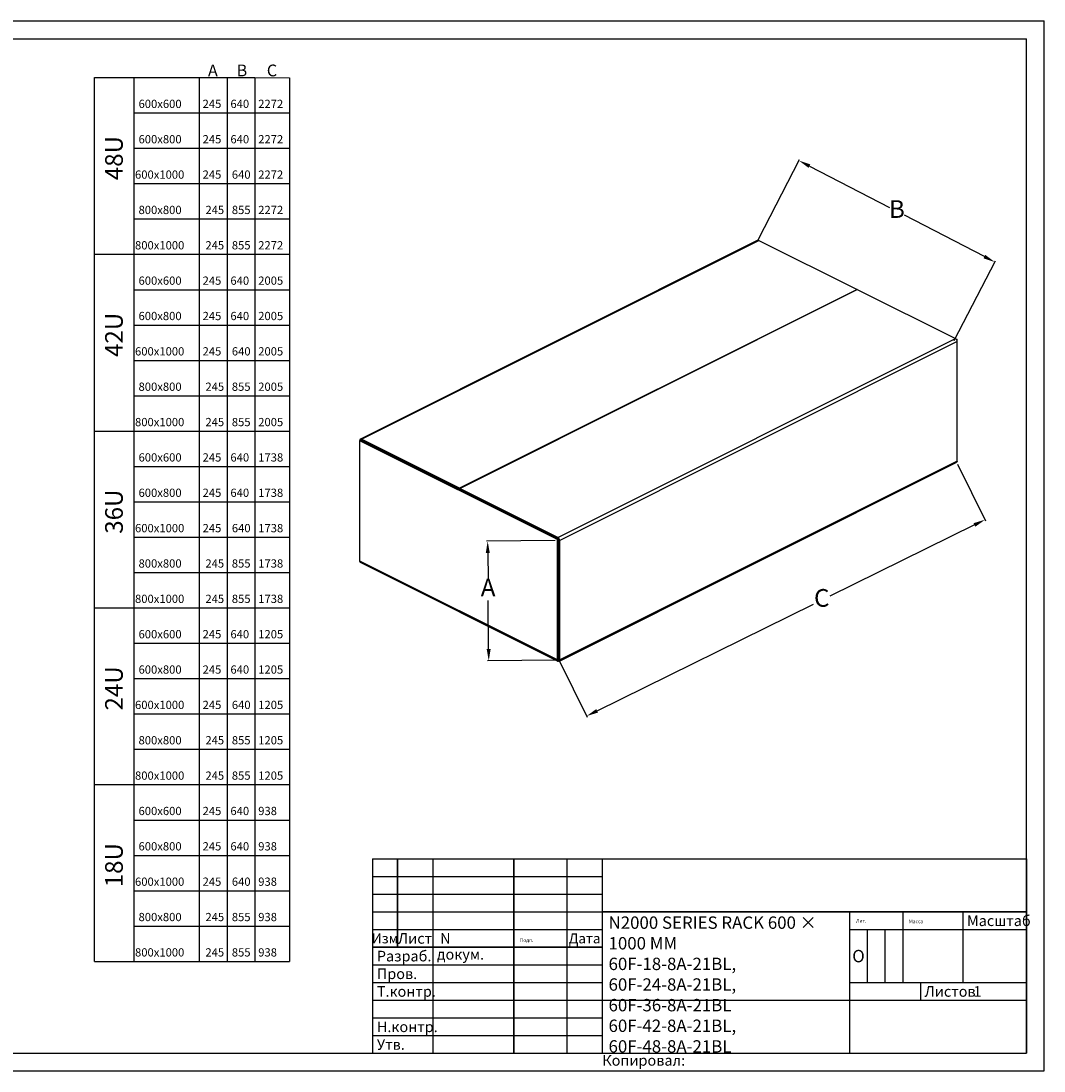
# Model space of a CAD drawing. Units: millimetres. Extents: x 0 to 3117, y -567 to 324.
# Drawn here: x 2248 to 3117, y -567 to 324 of the extents above; entities that cross this region are included whole.
import ezdxf

# ---------------------------------------------------------------- set-up
doc = ezdxf.new("R2010")
doc.units = ezdxf.units.MM
doc.header["$LTSCALE"] = 23.1
doc.header["$PDMODE"] = 3
doc.header["$PDSIZE"] = 1
doc.layers.get('0').update_dxf_attribs({"linetype": 'CONTINUOUS'})
doc.layers.get('Defpoints').update_dxf_attribs({"linetype": 'CONTINUOUS'})
doc.layers.add('07__ASM_ALL_ANNOTATION', color=7, linetype='CONTINUOUS')
doc.styles.add('SLDTEXTSTYLE2', font='TXT', dxfattribs={"width": 0.681818})
doc.styles.get("Standard").update_dxf_attribs({"font": 'gost.ttf'})
doc.styles.add('style2', font='calibri.ttf')
doc.styles.add('TEXTSTYLE_2', font='gost.ttf')
doc.dimstyles.new('ISO-25', dxfattribs={"dimtxt": 2.5, "dimasz": 2.5, "dimexe": 1.25, "dimexo": 0.625, "dimtad": 1, "dimtxsty": 'Standard', "dimcen": 2.5, "dimadec": 0, "dimazin": 0, "dimtfac": 1, "dimtmove": 0, "dimatfit": 3, "dimfxl": 1, "dimarcsym": 0})

# ---------------------------------------------------------------- blocks, each defined once
blk = doc.blocks.new('*D79')
at = {"color": 0, "lineweight": -2, "transparency": 16777216}
for p, q in [((2701.72, -117.28), (2643.54, -117.81)), ((2644.63, -127.8), (2644.83, -150.04)), ((2645.37, -209.5), (2645, -168.15)), ((2702.65, -218.98), (2644.46, -219.51))]:
    blk.add_line(p, q, dxfattribs=at)
at = {"color": 0, "transparency": 16777216}
for points in [[(2646.29, -127.79), (2642.96, -127.82), (2644.54, -117.8)], [(2647.04, -209.48), (2643.71, -209.51), (2645.46, -219.5)]]:
    blk.add_solid(points, dxfattribs=at)
at = {"layer": 'Defpoints', "color": 0, "transparency": 16777216}
for p in [(2702.72, -117.27), (2645.46, -219.5), (2703.65, -218.97)]:
    blk.add_point(p, dxfattribs=at)
at = {"color": 0, "transparency": 16777216, "insert": (2644.91, -159.09), "char_height": 15, "attachment_point": 5, "style": 'style2'}
blk.add_mtext('A', dxfattribs=at)
blk = doc.blocks.new('*D80')
at = {"color": 0, "lineweight": -2, "transparency": 16777216}
for p, q in [((3043.53, -52.53), (3067.2, -100.59)), ((3057.79, -104.11), (2935.06, -164.56)), ((2737.47, -261.87), (2921.18, -171.39)), ((2705.27, -219.12), (2728.94, -267.18))]:
    blk.add_line(p, q, dxfattribs=at)
at = {"color": 0, "transparency": 16777216}
for points in [[(3057.05, -102.62), (3058.53, -105.61), (3066.76, -99.7)], [(2736.73, -260.37), (2738.21, -263.36), (2728.5, -266.29)]]:
    blk.add_solid(points, dxfattribs=at)
at = {"layer": 'Defpoints', "color": 0, "transparency": 16777216}
for p in [(3043.09, -51.64), (3066.76, -99.7), (2704.83, -218.23)]:
    blk.add_point(p, dxfattribs=at)
at = {"color": 0, "transparency": 16777216, "insert": (2928.12, -167.98), "char_height": 15, "attachment_point": 5, "style": 'style2'}
blk.add_mtext('C', dxfattribs=at)
blk = doc.blocks.new('*D81')
at = {"color": 0, "lineweight": -2, "transparency": 16777216}
for p, q in [((2874.38, 138.33), (2909.32, 205.87)), ((2917.74, 200.39), (2985.53, 165.31)), ((3066.2, 123.57), (2998.42, 158.64)), ((3040.6, 52.32), (3075.54, 119.86))]:
    blk.add_line(p, q, dxfattribs=at)
at = {"color": 0, "transparency": 16777216}
for points in [[(2918.51, 201.87), (2916.98, 198.91), (2908.86, 204.98)], [(3066.97, 125.05), (3065.44, 122.09), (3075.08, 118.98)]]:
    blk.add_solid(points, dxfattribs=at)
at = {"layer": 'Defpoints', "color": 0, "transparency": 16777216}
for p in [(2873.92, 137.44), (3075.08, 118.98), (3040.14, 51.44)]:
    blk.add_point(p, dxfattribs=at)
at = {"color": 0, "transparency": 16777216, "insert": (2991.97, 161.98), "char_height": 15, "attachment_point": 5, "style": 'style2'}
blk.add_mtext('B', dxfattribs=at)

msp = doc.modelspace()

# ---------------------------------------------------------------- linework, layer by layer
at = {"color": 2, "linetype": 'Continuous'}
for p, q in [((1856.84331, 323.51298), (3116.84331, 323.51298)), ((3116.84331, -567.48702), (3116.84331, 323.51298)), ((2546.84869, -387.48474), (3101.84869, -387.48474)), ((2546.84869, -387.48474), (2546.84869, -552.48474)), ((2567.84869, -387.48474), (2567.84869, -462.48474)), ((2597.84869, -387.48474), (2597.84869, -552.48474)), ((2666.84869, -387.48474), (2666.84869, -552.48474)), ((2711.84869, -387.48474), (2711.84869, -552.48474)), ((2741.84869, -387.48474), (2741.84869, -552.48474)), ((3101.84869, -387.48474), (3101.84869, -552.48474)), ((2546.84869, -402.48474), (2741.84869, -402.48474)), ((2546.84869, -417.48474), (2741.84869, -417.48474)), ((2546.84869, -432.48474), (3101.84869, -432.48474)), ((2951.84869, -432.48474), (2951.84869, -552.48474)), ((2996.84869, -432.48474), (2996.84869, -492.48474)), ((3047.84869, -432.48474), (3047.84869, -492.48474)), ((2546.84869, -447.48474), (2741.84869, -447.48474)), ((2951.84869, -447.48474), (3101.84869, -447.48474)), ((2966.84869, -447.48474), (2966.84869, -492.48474)), ((2981.84869, -447.48474), (2981.84869, -492.48474)), ((2546.84869, -462.48474), (2741.84869, -462.48474)), ((2546.84869, -477.48474), (2741.84869, -477.48474)), ((2546.84869, -492.48474), (2741.84869, -492.48474)), ((2951.84869, -492.48474), (3101.84869, -492.48474)), ((3011.84869, -492.48474), (3011.84869, -507.48474)), ((2546.84869, -507.48474), (3101.84869, -507.48474)), ((2546.84869, -522.48474), (2741.84869, -522.48474)), ((2546.84869, -537.48474), (2741.84869, -537.48474)), ((2546.84869, -552.48474), (3101.84869, -552.48474)), ((1856.84331, -567.48702), (3116.84331, -567.48702))]:
    msp.add_line(p, q, dxfattribs=at)
at = {"color": 7, "linetype": 'Continuous'}
for p, q in [((1916.84331, 308.51298), (3101.84331, 308.51298)), ((3101.84331, -552.48702), (3101.84331, 308.51298)), ((2546.84869, -387.48474), (3101.84869, -387.48474)), ((2546.84869, -387.48474), (2546.84869, -552.48474)), ((2567.84869, -462.48474), (2567.84869, -387.48474)), ((2597.84869, -387.48474), (2597.84869, -552.48474)), ((2666.84869, -552.48474), (2666.84869, -387.48474)), ((2711.84869, -387.48474), (2711.84869, -552.48474)), ((2741.84869, -387.48474), (2741.84869, -552.48474)), ((3101.84869, -432.48474), (2741.84869, -432.48474)), ((2951.84869, -432.48474), (2951.84869, -552.48474)), ((2996.84869, -432.48474), (2996.84869, -492.48474)), ((3047.84869, -432.48474), (3047.84869, -492.48474)), ((2546.84869, -447.48474), (2741.84869, -447.48474)), ((2951.84869, -447.48474), (3101.84869, -447.48474)), ((2741.84869, -462.48474), (2546.84869, -462.48474)), ((2951.84869, -492.48474), (3101.84869, -492.48474)), ((3011.84869, -492.48474), (3011.84869, -507.48474)), ((2741.84869, -507.48474), (3101.84869, -507.48474)), ((1916.84331, -552.48702), (3101.84331, -552.48702))]:
    msp.add_line(p, q, dxfattribs=at)
for p, q in [((2344.1446, 275.5242), (2344.1446, 125.51862)), ((2399.71936, 275.5242), (2399.71936, 125.51862)), ((2423.33784, 275.5242), (2423.33784, 125.51862)), ((2446.95632, 275.5242), (2446.95632, 125.51862)), ((2446.95632, 275.5242), (2476.19119, 275.30389)), ((2476.19119, 275.30389), (2476.19119, 125.51862)), ((2344.1446, 245.52309), (2476.19119, 245.52309)), ((2344.1446, 215.52197), (2476.19119, 215.52197)), ((2344.1446, 185.52085), (2476.19119, 185.52085)), ((2344.1446, 155.51973), (2476.19119, 155.51973)), ((2310.66863, 125.51862), (2476.19119, 125.51862)), ((2344.1446, 125.51862), (2344.1446, -24.48697)), ((2399.71936, 125.51862), (2399.71936, -24.48697)), ((2423.33784, 125.51862), (2423.33784, -24.48697)), ((2446.95632, 125.51862), (2446.95632, -24.48697)), ((2446.95632, 125.51862), (2476.19119, 125.29831)), ((2476.19119, 125.29831), (2476.19119, -24.48697)), ((2344.1446, 95.5175), (2476.19119, 95.5175)), ((2344.1446, 65.51638), (2476.19119, 65.51638)), ((2344.1446, 35.51527), (2476.19119, 35.51527)), ((2344.1446, 5.51415), (2476.19119, 5.51415)), ((2310.66863, -24.48697), (2476.19119, -24.48697)), ((2344.1446, -24.48697), (2344.1446, -174.49255)), ((2399.71936, -24.48697), (2399.71936, -174.49255)), ((2423.33784, -24.48697), (2423.33784, -174.49255)), ((2446.95632, -24.48697), (2446.95632, -174.49255)), ((2476.19119, -24.70728), (2476.19119, -174.49255)), ((2344.1446, -54.48809), (2476.19119, -54.48809)), ((2344.1446, -84.4892), (2476.19119, -84.4892)), ((2344.1446, -114.49032), (2476.19119, -114.49032)), ((2344.1446, -144.49144), (2476.19119, -144.49144)), ((2310.66863, -174.49255), (2476.19119, -174.49255)), ((2344.1446, -174.49255), (2344.1446, -324.49814)), ((2399.71936, -174.49255), (2399.71936, -324.49814)), ((2423.33784, -174.49255), (2423.33784, -324.49814)), ((2446.95632, -174.49255), (2446.95632, -324.49814)), ((2476.19119, -174.71286), (2476.19119, -324.49814)), ((2344.1446, -204.49367), (2476.19119, -204.49367)), ((2344.1446, -234.49479), (2476.19119, -234.49479)), ((2344.1446, -264.49591), (2476.19119, -264.49591)), ((2344.1446, -294.49702), (2476.19119, -294.49702)), ((2310.66863, -324.49814), (2476.19119, -324.49814)), ((2344.1446, -324.49814), (2344.1446, -474.50373)), ((2399.71936, -324.49814), (2399.71936, -474.50373)), ((2423.33784, -324.49814), (2423.33784, -474.50373)), ((2446.95632, -324.49814), (2446.95632, -474.50373)), ((2476.19119, -324.71845), (2476.19119, -474.50373)), ((2344.1446, -354.49926), (2476.19119, -354.49926)), ((2344.1446, -384.50037), (2476.19119, -384.50037)), ((2344.1446, -414.50149), (2476.19119, -414.50149)), ((2344.1446, -444.50261), (2476.19119, -444.50261)), ((2310.66863, -474.50373), (2476.19119, -474.50373))]:
    msp.add_line(p, q)
at = {"color": 7, "linetype": 'Continuous', "lineweight": 25}
for p, q in [((2873.91587, 137.44252), (2536.50167, -31.26458)), ((2537.41399, -31.32252), (2874.82818, 137.38458)), ((2874.82818, 137.38458), (2958.15365, 95.72185)), ((2958.15365, 95.72185), (2620.73945, -72.98525)), ((2620.90915, -73.0701), (2958.32335, 95.637)), ((2958.15365, 95.72185), (2958.15365, 95.55214)), ((2958.15365, 95.68115), (2958.28265, 95.61665)), ((2958.32335, 95.637), (3041.64882, 53.97427)), ((2704.23462, -114.73283), (3041.64882, 53.97427)), ((3041.95667, 53.77964), (3043.09131, 53.21231)), ((3043.09131, 51.48632), (2705.67712, -117.22077)), ((3043.09131, 53.21231), (3042.64411, 52.98871)), ((3043.09131, 51.48632), (3043.09131, 53.21231)), ((3043.09131, -49.94257), (3043.09131, 51.48632)), ((2535.97149, -32.63903), (2536.82002, -32.21476)), ((2536.24256, -32.50349), (2535.97149, -32.36796)), ((2535.97149, -32.63903), (2535.97149, -32.36796)), ((2535.97149, -134.79538), (2535.97149, -32.63903)), ((2703.68006, -116.49331), (2535.97149, -32.63903)), ((2704.52859, -116.06905), (2536.82002, -32.21476)), ((2537.39748, -32.50349), (2537.54748, -32.42849)), ((2620.73945, -72.98525), (2537.41399, -31.32252)), ((2537.41399, -32.36175), (2537.41399, -31.32252)), ((2620.73945, -74.02448), (2537.41399, -32.36175)), ((2705.39724, -219.6279), (3042.31082, -51.17111)), ((3043.09131, -49.94257), (2705.67712, -218.64967)), ((2620.73945, -72.98525), (2620.73945, -74.02448)), ((2620.90915, -73.93963), (2620.73945, -74.02448)), ((2620.90915, -73.0701), (2620.90915, -74.10933)), ((2704.23462, -114.73283), (2620.90915, -73.0701)), ((2704.23462, -115.77206), (2620.90915, -74.10933)), ((2638.97637, -83.14294), (2638.82637, -83.21794)), ((2640.1478, -83.87866), (2640.2978, -83.80366)), ((2704.23462, -115.77206), (2704.23462, -114.73283)), ((2703.68006, -116.49331), (2704.52859, -116.06905)), ((2703.68006, -218.64967), (2703.68006, -116.49331)), ((2704.52859, -218.22541), (2704.52859, -116.06905)), ((2704.82859, -116.79651), (2705.67712, -117.22077)), ((2704.82859, -218.22541), (2704.82859, -116.79651)), ((2705.67712, -218.64967), (2705.67712, -117.22077)), ((2703.68006, -218.64967), (2535.97149, -134.79538)), ((2536.75198, -136.02392), (2703.95993, -219.6279)), ((2703.68006, -218.64967), (2704.52859, -218.22541)), ((2704.67859, -218.4339), (2704.49093, -218.34007)), ((2704.86625, -218.34007), (2704.67859, -218.4339)), ((2704.67859, -218.4339), (2704.67859, -219.47313)), ((2705.67712, -218.64967), (2704.82859, -218.22541))]:
    msp.add_line(p, q, dxfattribs=at)
for points in [[(2310.66863, 125.51862), (2310.66863, 275.5242), (2446.95632, 275.5242)], [(2310.66863, -24.48697), (2310.66863, 125.51862), (2446.95632, 125.51862)], [(2310.66863, -174.49255), (2310.66863, -24.48697), (2446.95632, -24.48697)], [(2310.66863, -324.49814), (2310.66863, -174.49255), (2446.95632, -174.49255)], [(2310.66863, -474.50373), (2310.66863, -324.49814), (2446.95632, -324.49814)]]:
    msp.add_lwpolyline(points)
at = {"color": 7, "linetype": 'Continuous', "lineweight": 25, "flags": 128}
msp.add_lwpolyline([(2537.41399, -31.32252), (2537.13257, -31.21576), (2536.86197, -31.18099), (2536.61258, -31.21955), (2536.39399, -31.32997), (2536.21459, -31.50799), (2536.08129, -31.74678), (2535.99921, -32.03715), (2535.97149, -32.36796)], dxfattribs=at)
at = {"color": 7, "linetype": 'Continuous', "lineweight": 25}
for centre, radius, start, end in [((2874.31578, 136.52794), 0.99819, 59.11420746, 113.61803489), ((3040.1385, 51.43644), 2.95324, 0.96781566, 59.24214799), ((2537.2018, -32.71891), 0.41544, 59.28544056, 111.02490484), ((2702.7243, -117.27066), 2.95324, 0.96781566, 59.24214799), ((2703.61272, -116.81705), 1.21604, 0.96781566, 59.24214799)]:
    msp.add_arc(centre, radius, start, end, dxfattribs=at)
for points, knots in [([(3043.09131, -49.94257), (3043.03077, -50.17717), (3042.90968, -50.64637), (3042.59652, -51.05311), (3042.34934, -51.12842), (3042.29909, -51.14373)], [0, 0, 0, 0, 0.443423927, 0.886847854, 1, 1, 1, 1]), ([(2536.76371, -135.99655), (2536.71346, -135.98123), (2536.46628, -135.90592), (2536.15313, -135.49918), (2536.03203, -135.02998), (2535.97149, -134.79538)], [0, 0, 0, 0, 0.113152146, 0.556576073, 1, 1, 1, 1]), ([(2703.68006, -218.64967), (2703.64306, -218.86243), (2703.64361, -219.05633), (2703.71413, -219.37438), (2703.78405, -219.4984), (2703.97709, -219.65494), (2704.10011, -219.68738), (2704.37501, -219.65293), (2704.52676, -219.58604), (2704.67859, -219.47313)], [0, 0, 0, 0, 0.25, 0.25, 0.5, 0.5, 0.75, 0.75, 1, 1, 1, 1]), ([(2704.52859, -218.22541), (2704.45459, -218.37886), (2704.44461, -218.49913), (2704.51653, -218.58451), (2704.59708, -218.54865), (2704.67859, -218.4339)], [0, 0, 0, 0, 0.5, 0.5, 1, 1, 1, 1]), ([(2704.67859, -218.4339), (2704.76009, -218.54865), (2704.84064, -218.58451), (2704.91256, -218.49913), (2704.90258, -218.37886), (2704.82859, -218.22541)], [0, 0, 0, 0, 0.5, 0.5, 1, 1, 1, 1]), ([(2704.67859, -219.47313), (2704.83041, -219.58604), (2704.98216, -219.65293), (2705.25707, -219.68738), (2705.38008, -219.65494), (2705.57312, -219.4984), (2705.64304, -219.37438), (2705.71357, -219.05633), (2705.71411, -218.86243), (2705.67712, -218.64967)], [0, 0, 0, 0, 0.25, 0.25, 0.5, 0.5, 0.75, 0.75, 1, 1, 1, 1])]:
    msp.add_open_spline(points, degree=3, knots=knots, dxfattribs=at)

# ---------------------------------------------------------------- texts
at = {"char_height": 10, "attachment_point": 1}
for s, insert in [('{\\fCalibri|b1|i0|c162|p34;A}', (2407.08912, 286.55396)), ('{\\fCalibri|b1|i0|c162|p34;B}', (2431.409, 286.55396)), ('{\\fCalibri|b0|i0|c162|p34;C}', (2457.04594, 286.55651))]:
    msp.add_mtext_dynamic_manual_height_columns(s, width=7, gutter_width=17.5, heights=[0], dxfattribs=dict(at, insert=insert))
at = {"char_height": 7, "attachment_point": 1, "style": 'style2'}
for s, width, insert in [('600x600', 37.5588144, (2348.1446, 256.69539)), ('245', 15.6228049, (2402.51936, 256.69539)), ('640', 15.6228049, (2426.13784, 256.69539)), ('2272', 21.2348721, (2449.75632, 256.69539)), ('600x800', 37.5588144, (2348.1446, 226.69428)), ('245', 15.6228049, (2402.51936, 226.69428)), ('640', 15.6228049, (2426.13784, 226.69428)), ('2272', 21.2348721, (2449.75632, 226.69428)), ('600x1000', 37.5588144, (2345.1446, 196.69316)), ('245', 15.6228049, (2402.51936, 196.69316)), ('640', 15.6228049, (2427.33784, 196.69316)), ('2272', 21.2348721, (2449.75632, 196.69316)), ('800x800', 37.5588144, (2348.1446, 166.69204)), ('245', 15.6228049, (2404.91936, 166.69204)), ('855', 15.6228049, (2427.33784, 166.69204)), ('2272', 21.2348721, (2449.75632, 166.69204)), ('800x1000', 37.5588144, (2345.1446, 136.69092)), ('245', 15.6228049, (2404.91936, 136.69092)), ('855', 15.6228049, (2427.33784, 136.69092)), ('2272', 21.2348721, (2449.75632, 136.69092)), ('600x600', 37.5588144, (2348.1446, 106.68981)), ('245', 15.6228049, (2402.51936, 106.68981)), ('640', 15.6228049, (2426.13784, 106.68981)), ('2005', 21.2348721, (2449.75632, 106.68981)), ('600x800', 37.5588144, (2348.1446, 76.68869)), ('245', 15.6228049, (2402.51936, 76.68869)), ('640', 15.6228049, (2426.13784, 76.68869)), ('2005', 21.2348721, (2449.75632, 76.68869)), ('600x1000', 37.5588144, (2345.1446, 46.68757)), ('245', 15.6228049, (2402.51936, 46.68757)), ('640', 15.6228049, (2427.33784, 46.68757)), ('2005', 21.2348721, (2449.75632, 46.68757)), ('800x800', 37.5588144, (2348.1446, 16.68646)), ('245', 15.6228049, (2404.91936, 16.68646)), ('855', 15.6228049, (2427.33784, 16.68646)), ('2005', 21.2348721, (2449.75632, 16.68646)), ('800x1000', 37.5588144, (2345.1446, -13.31466)), ('245', 15.6228049, (2404.91936, -13.31466)), ('855', 15.6228049, (2427.33784, -13.31466)), ('2005', 21.2348721, (2449.75632, -13.31466)), ('600x600', 37.5588144, (2348.1446, -43.31578)), ('245', 15.6228049, (2402.51936, -43.31578)), ('640', 15.6228049, (2426.13784, -43.31578)), ('1738', 21.2348721, (2449.75632, -43.31578)), ('600x800', 37.5588144, (2348.1446, -73.3169)), ('245', 15.6228049, (2402.51936, -73.3169)), ('640', 15.6228049, (2426.13784, -73.3169)), ('1738', 21.2348721, (2449.75632, -73.3169)), ('600x1000', 37.5588144, (2345.1446, -103.31801)), ('245', 15.6228049, (2402.51936, -103.31801)), ('640', 15.6228049, (2427.33784, -103.31801)), ('1738', 21.2348721, (2449.75632, -103.31801)), ('800x800', 37.5588144, (2348.1446, -133.31913)), ('245', 15.6228049, (2404.91936, -133.31913)), ('855', 15.6228049, (2427.33784, -133.31913)), ('1738', 21.2348721, (2449.75632, -133.31913)), ('800x1000', 37.5588144, (2345.1446, -163.32025)), ('245', 15.6228049, (2404.91936, -163.32025)), ('855', 15.6228049, (2427.33784, -163.32025)), ('1738', 21.2348721, (2449.75632, -163.32025)), ('600x600', 37.5588144, (2348.1446, -193.32136)), ('245', 15.6228049, (2402.51936, -193.32136)), ('640', 15.6228049, (2426.13784, -193.32136)), ('1205', 21.2348721, (2449.75632, -193.32136)), ('600x800', 37.5588144, (2348.1446, -223.32248)), ('245', 15.6228049, (2402.51936, -223.32248)), ('640', 15.6228049, (2426.13784, -223.32248)), ('1205', 21.2348721, (2449.75632, -223.32248)), ('600x1000', 37.5588144, (2345.1446, -253.3236)), ('245', 15.6228049, (2402.51936, -253.3236)), ('640', 15.6228049, (2427.33784, -253.3236)), ('1205', 21.2348721, (2449.75632, -253.3236)), ('800x800', 37.5588144, (2348.1446, -283.32472)), ('245', 15.6228049, (2404.91936, -283.32472)), ('855', 15.6228049, (2427.33784, -283.32472)), ('1205', 21.2348721, (2449.75632, -283.32472)), ('800x1000', 37.5588144, (2345.1446, -313.32583)), ('245', 15.6228049, (2404.91936, -313.32583)), ('855', 15.6228049, (2427.33784, -313.32583)), ('1205', 21.2348721, (2449.75632, -313.32583)), ('600x600', 37.5588144, (2348.1446, -343.32695)), ('245', 15.6228049, (2402.51936, -343.32695)), ('640', 15.6228049, (2426.13784, -343.32695)), ('938', 21.2348721, (2449.75632, -343.32695)), ('600x800', 37.5588144, (2348.1446, -373.32807)), ('245', 15.6228049, (2402.51936, -373.32807)), ('640', 15.6228049, (2426.13784, -373.32807)), ('938', 21.2348721, (2449.75632, -373.32807)), ('600x1000', 37.5588144, (2345.1446, -403.32918)), ('245', 15.6228049, (2402.51936, -403.32918)), ('640', 15.6228049, (2427.33784, -403.32918)), ('938', 21.2348721, (2449.75632, -403.32918)), ('800x800', 37.5588144, (2348.1446, -433.3303)), ('245', 15.6228049, (2404.91936, -433.3303)), ('855', 15.6228049, (2427.33784, -433.3303)), ('938', 21.2348721, (2449.75632, -433.3303)), ('800x1000', 37.5588144, (2345.1446, -463.33142)), ('245', 15.6228049, (2404.91936, -463.33142)), ('855', 15.6228049, (2427.33784, -463.33142)), ('938', 21.2348721, (2449.75632, -463.33142))]:
    msp.add_mtext_dynamic_manual_height_columns(s, width=width, gutter_width=17.5, heights=[0], dxfattribs=dict(at, insert=insert))
at = {"char_height": 15, "attachment_point": 1, "rotation": 90}
for s, insert in [('{\\fCalibri|b0|i0|c162|p34;48U}', (2319.78952, 188.43946)), ('{\\fCalibri|b0|i0|c162|p34;42U}', (2319.78952, 38.43387)), ('{\\fCalibri|b0|i0|c162|p34;36U}', (2319.78952, -111.57171)), ('\\pxt1;{\\fCalibri|b0|i0|c162|p34;24U}', (2319.78952, -261.5773)), ('{\\fCalibri|b0|i0|c162|p34;18U}', (2319.78952, -411.58288))]:
    msp.add_mtext_dynamic_manual_height_columns(s, width=24.1638982, gutter_width=17.5, heights=[0], dxfattribs=dict(at, insert=insert))
at = {"color": 7, "linetype": 'Continuous', "lineweight": 25, "insert": (2747.15299, -436.3435), "char_height": 10.5, "width": 197.0085703, "attachment_point": 1, "style": 'SLDTEXTSTYLE2'}
msp.add_mtext('{\\fCalibri|b0|i0|c162|p34;\\C256;N2000 SERIES RACK 600 × 1000 MM\\P60F-18-8A-21BL, 60F-24-8A-21BL, 60F-36-8A-21BL\\P60F-42-8A-21BL, 60F-48-8A-21BL}', dxfattribs=at)
at = {"color": 2, "linetype": 'Continuous', "char_height": 9, "width": 49.5330882, "attachment_point": 1, "line_spacing_factor": 0.9, "style": 'TEXTSTYLE_2'}
for insert in [(2741.84331, -553.98702), (2741.84869, -553.98474)]:
    msp.add_mtext('Копировал:', dxfattribs=dict(at, insert=insert))
at = {"layer": '07__ASM_ALL_ANNOTATION', "color": 2, "linetype": 'Continuous', "line_spacing_factor": 0.9, "style": 'TEXTSTYLE_2'}
for s, insert, char_height, width, attachment_point in [('Масштаб', (3051.44869, -435.48474), 9, 42.3529412, 1), (' \\H3.0;Лит.', (2955.44869, -438.48474), 6, 24.3860294, 1), (' \\H3.0;Масса', (3000.44869, -439.08474), 5.4, 31.3345588, 1), ('Изм', (2557.34869, -450.78474), 8.4, 15.4720588, 2), ('Лист', (2582.84869, -450.48474), 9, 24.1213235, 2), (' N докум.', (2601.44869, -450.48474), 9, 45.3970588, 1), ('Разраб.', (2550.44869, -465.48474), 9, 33.4852941, 1), ('O', (2959.34869, -464.73474), 10.5, 6.8327206, 2), ('Пров.', (2550.44869, -480.48474), 9, 23.3933824, 1), ('Т.контр.', (2550.44869, -495.48474), 9, 37.5882353, 1), ('Листов', (3015.44869, -495.48474), 9, 34.5772059, 1), ('  1', (3051.44869, -495.48474), 9, 14.8235294, 1), ('Н.контр.', (2550.44869, -525.48474), 9, 37.5882353, 1), ('Утв.', (2550.44869, -540.48474), 9, 20.0845588, 1)]:
    msp.add_mtext(s, dxfattribs=dict(at, insert=insert, char_height=char_height, width=width, attachment_point=attachment_point))
at = {"layer": '07__ASM_ALL_ANNOTATION', "color": 2, "linetype": 'Continuous', "line_spacing_factor": 0.9}
for s, insert, char_height, width, attachment_point in [('Дата', (2726.84869, -450.78474), 8.4, 22.5132353, 2), (' \\H3.0;Подп.', (2670.44869, -454.98474), 4.5, 26.1231618, 1)]:
    msp.add_mtext(s, dxfattribs=dict(at, insert=insert, char_height=char_height, width=width, attachment_point=attachment_point))

# ---------------------------------------------------------------- dimensions: what is measured, and where the dimension line sits
at = {"color": 1}
dim = msp.add_aligned_dim(p1=(2873.91587, 137.44252), p2=(3040.1385, 51.43644), distance=76.04441, text='B', dimstyle='ISO-25', override={"dimtxt": 15, "dimasz": 10, "dimexe": 1, "dimexo": 1, "dimgap": 1.524, "dimtih": 1, "dimtoh": 1, "dimzin": 1, "dimtxsty": 'style2', "dimadec": 2, "dimtzin": 1}, dxfattribs=at)
dim.commit()
dim.dimension.update_dxf_attribs({"geometry": '*D81', "text_midpoint": (2991.97298, 161.97868)})
for base, p1, p2, angle, text, picture, middle in [((3066.76088, -99.69681), (2704.82859, -218.22541), (3043.09131, -51.63548), 26.21963696, 'C', '*D80', (2928.12063, -167.9753)), ((2645.46422, -219.4985), (2702.7243, -117.27066), (2703.65243, -218.96745), 270.52289101, 'A', '*D79', (2644.91295, -159.09489))]:
    dim = msp.add_linear_dim(base=base, p1=p1, p2=p2, angle=angle, text=text, dimstyle='ISO-25', override={"dimtxt": 15, "dimasz": 10, "dimexe": 1, "dimexo": 1, "dimgap": 1.524, "dimtih": 1, "dimtoh": 1, "dimzin": 1, "dimtxsty": 'style2', "dimadec": 2, "dimtzin": 1}, dxfattribs=at)
    dim.commit()
    dim.dimension.update_dxf_attribs({"geometry": picture, "text_midpoint": middle, "dimtype": 161})

doc.saveas('drawing.dxf')
